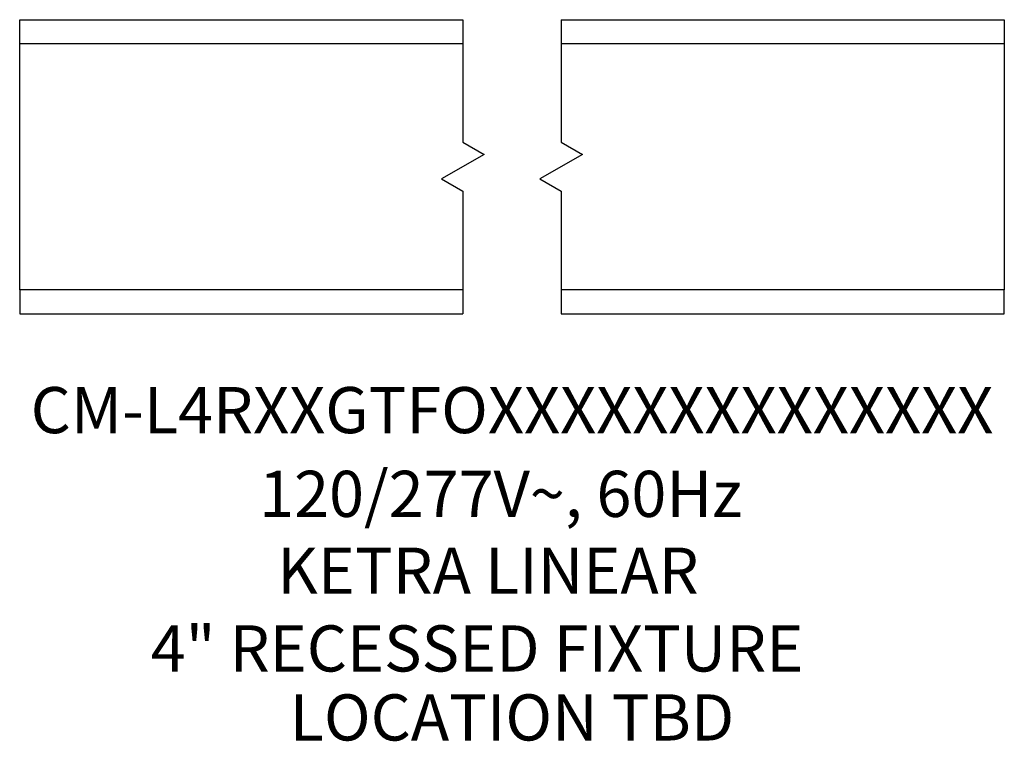
# Model space of a CAD drawing. Units: inches. Extents: x 0 to 11.8, y -2.9 to 7.5.
# Drawn here: x 7 to 9, y 0.2 to 1.7 of the extents above; entities that cross this region are included whole.
import ezdxf
from ezdxf.enums import TextEntityAlignment as Align

# ---------------------------------------------------------------- set-up
doc = ezdxf.new("R2010")
doc.units = ezdxf.units.IN
doc.header["$MEASUREMENT"] = 0
for name, color, linetype in [('Device', 7, 'Continuous'), ('Lutron_Description', 7, 'Continuous'), ('Lutron_Location', 5, 'Continuous'), ('Lutron_Part_Number', 1, 'Continuous')]:
    doc.layers.add(name, color=color, linetype=linetype)
doc.styles.add('_ARIAL', font='arial.ttf', dxfattribs={"height": 0.09375})
doc.styles.add('ARIAL', font='arial.ttf')

# ---------------------------------------------------------------- blocks, each defined once
blk = doc.blocks.new('CM-L4R_CCX')
at = {"layer": 'Device'}
for points in [[(-1, 0.5488), (-1, 0.5975), (-0.1, 0.5975)], [(-0.1, 0.5975), (-0.1, 0.3488)], [(0.1, 0.5975), (0.1, 0.3488)], [(0.1, 0.5975), (1, 0.5975), (1, 0.5488)], [(-0.1, 0.0488), (-1, 0.0488), (-1, 0.5488), (-0.1, 0.5488)], [(0.1, 0.5488), (1, 0.5488), (1, 0.0488), (0.1, 0.0488)], [(-0.1, 0.3488), (-0.0567, 0.3238), (-0.1433, 0.2738), (-0.1, 0.2488)], [(0.1, 0.3488), (0.1433, 0.3238), (0.0567, 0.2738), (0.1, 0.2488)], [(-0.1, 0.2488), (-0.1, 0)], [(0.1, 0.2488), (0.1, 0)], [(-1, 0.0488), (-1, 0), (-0.1, 0)], [(0.1, 0), (1, 0), (1, 0.0488)]]:
    blk.add_lwpolyline(points, dxfattribs=at)
at = {"style": '_ARIAL', "flags": 1}
blk.add_attdef('IP_CONTROLINTENT', (0, 0), '', height=0.0938, dxfattribs=at)
at = {"layer": 'Lutron_Description', "style": 'ARIAL'}
for tag, p in [('DESCRIPTION_001', (-0.5136, -0.413)), ('DESCRIPTION_002', (-0.477, -0.5692)), ('DESCRIPTION_003', (-0.7338, -0.7271))]:
    blk.add_attdef(tag, p, '', height=0.0938, dxfattribs=at)
at = {"layer": 'Lutron_Location', "style": 'ARIAL'}
blk.add_attdef('LOCATION', text='', height=0.0938, dxfattribs=at).set_placement((0, -0.7735), align=Align.TOP_CENTER)
at = {"layer": 'Lutron_Part_Number', "style": 'ARIAL'}
blk.add_attdef('PART_NUMBER', text='', height=0.0938, dxfattribs=at).set_placement((0, -0.149), align=Align.TOP_CENTER)

msp = doc.modelspace()

# ---------------------------------------------------------------- block references
msp.add_blockref('CM-L4R_CCX', (8.0301, 1.0535)).add_auto_attribs({'PART_NUMBER': 'CM-L4RXXGTFOXXXXXXXXXXXXXX', 'DESCRIPTION_001': '120/277V~, 60Hz', 'LOCATION': 'LOCATION TBD', 'DESCRIPTION_002': 'KETRA LINEAR', 'DESCRIPTION_003': '4" RECESSED FIXTURE'})

doc.saveas('drawing.dxf')
